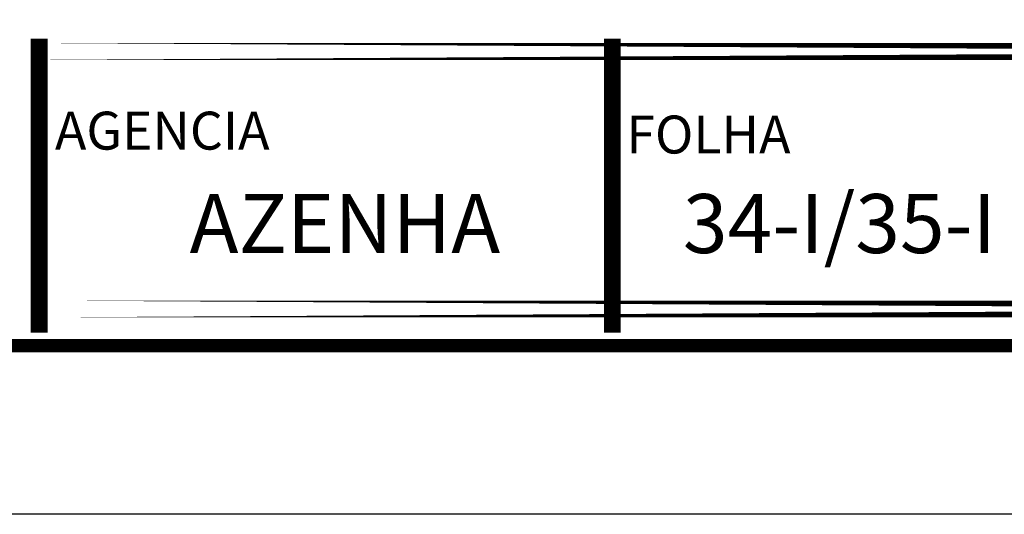
# Model space of a CAD drawing. Extents: x 0 to 841, y 0 to 594.
# Drawn here: x 657 to 715, y 0 to 29 of the extents above; entities that cross this region are included whole.
import ezdxf

# ---------------------------------------------------------------- set-up
doc = ezdxf.new("R2010")
doc.units = 0
doc.header["$LTSCALE"] = 0.5
for name, color, linetype in [('POSTE-FUTURO', 6, 'CONTINUOUS'), ('REDEAEREA', 3, 'CONTINUOUS'), ('SELO02', 2, 'CONTINUOUS')]:
    doc.layers.add(name, color=color, linetype=linetype)
doc.styles.add('ROMANS', font='romans.shx')
doc.styles.add('SN1', font='Times New Roman', dxfattribs={"width": 4e-06})

msp = doc.modelspace()

# ---------------------------------------------------------------- linework, layer by layer
at = {"layer": 'REDEAEREA', "const_width": 1}
for points in [[(657.81431, 28.20778), (657.81431, 10.78068)], [(691.81431, 28.20778), (691.81431, 10.78068)]]:
    msp.add_lwpolyline(points, dxfattribs=at)
for points in [[(657.81431, 27.45227), (827.72197, 27.45227)], [(657.81431, 12.17834), (827.47931, 12.17834)]]:
    msp.add_lwpolyline(points, close=True, dxfattribs=at)
at = {"layer": 'SELO02', "color": 3}
msp.add_line((841, 0), (0, 0), dxfattribs=at)
msp.add_line((841, 0), (0, 0), dxfattribs=at)
at = {"layer": 'SELO02', "color": 3, "const_width": 0.8}
msp.add_lwpolyline([(25, 10), (831, 10), (831, 584), (25, 584)], close=True, dxfattribs=at)

# ---------------------------------------------------------------- texts
at = {"layer": 'POSTE-FUTURO', "color": 5, "char_height": 3.5, "width": 10, "attachment_point": 1, "style": 'ROMANS'}
for s, insert in [('34-I/35-I', (696.00507, 18.99505)), ('AZENHA', (666.7358, 18.99505))]:
    msp.add_mtext(s, dxfattribs=dict(at, insert=insert))
at = {"layer": 'REDEAEREA', "style": 'SN1', "text_generation_flag": 6}
for s, p in [('AGENCIA', (658.748, 21.63132)), ('FOLHA', (692.65421, 21.40072))]:
    msp.add_text(s, height=2.25, rotation=180, dxfattribs=at).set_placement(p)

doc.saveas('drawing.dxf')
